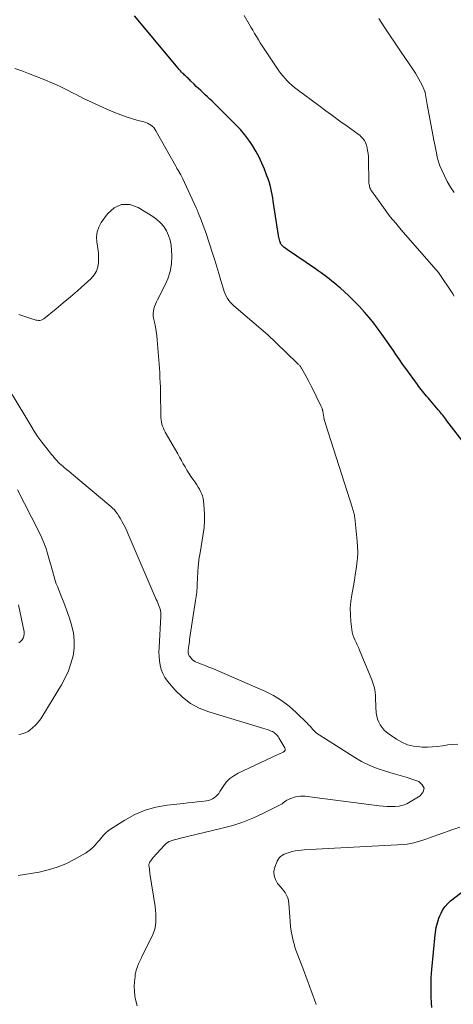
# Model space of a CAD drawing. Units: feet. Extents: x 1919992 to 1925000, y 550000 to 555007.
# Drawn here: x 1921265 to 1921358, y 550405 to 550616 of the extents above; entities that cross this region are included whole.
import ezdxf

# ---------------------------------------------------------------- set-up
doc = ezdxf.new("R2010")
doc.units = ezdxf.units.FT
doc.header["$LTSCALE"] = 100
doc.header["$MEASUREMENT"] = 0
doc.layers.add('CONTOUR INDEX', color=32, linetype='Continuous', lineweight=25)
doc.layers.add('CONTOUR INTERMEDIATE', color=40, linetype='Continuous', lineweight=15)

msp = doc.modelspace()

# ---------------------------------------------------------------- linework, layer by layer
at = {"layer": 'CONTOUR INDEX', "elevation": 920, "flags": 128}
for points in [[(1921360.81, 550524.89), (1921356.64, 550530.33), (1921356.41, 550530.63), (1921356.18, 550530.93), (1921355.96, 550531.23), (1921355.73, 550531.53), (1921355.5, 550531.83), (1921355.27, 550532.12), (1921355.03, 550532.41), (1921354.79, 550532.7), (1921352.6, 550535.27), (1921352.3, 550535.61), (1921352.01, 550535.96), (1921351.71, 550536.31), (1921351.42, 550536.66), (1921351.38, 550536.7), (1921351.11, 550537.03), (1921350.84, 550537.37), (1921350.58, 550537.71), (1921350.32, 550538.06), (1921347.85, 550541.49), (1921347.15, 550542.47), (1921346.46, 550543.45), (1921345.78, 550544.44), (1921345.11, 550545.43), (1921344.44, 550546.42), (1921343.76, 550547.41), (1921343.07, 550548.39), (1921342.37, 550549.36), (1921341.94, 550549.96), (1921341, 550551.22), (1921340.02, 550552.44), (1921338.99, 550553.62), (1921337.93, 550554.78), (1921337.27, 550555.46), (1921336.44, 550556.31), (1921335.59, 550557.14), (1921334.72, 550557.94), (1921333.83, 550558.72), (1921333.13, 550559.32), (1921332.57, 550559.79), (1921332.01, 550560.25), (1921331.44, 550560.71), (1921330.87, 550561.16), (1921330.29, 550561.6), (1921329.7, 550562.03), (1921329.11, 550562.45), (1921328.51, 550562.87), (1921322.5, 550566.96), (1921322.24, 550567.14), (1921321.99, 550567.34), (1921321.75, 550567.54), (1921321.52, 550567.76), (1921321.23, 550568.04), (1921321.16, 550568.12), (1921321.09, 550568.21), (1921321.04, 550568.31), (1921321, 550568.42), (1921320.89, 550568.79), (1921320.8, 550569.09), (1921320.73, 550569.4), (1921320.66, 550569.7), (1921320.61, 550570.01), (1921319.48, 550577.41), (1921319.37, 550578.1), (1921319.24, 550578.79), (1921319.1, 550579.47), (1921318.94, 550580.15), (1921318.77, 550580.83), (1921318.57, 550581.5), (1921318.36, 550582.16), (1921318.12, 550582.82), (1921317.6, 550584.22), (1921317.05, 550585.54), (1921316.45, 550586.83), (1921315.77, 550588.09), (1921315.03, 550589.32), (1921314.22, 550590.49), (1921313.36, 550591.63), (1921312.42, 550592.71), (1921311.44, 550593.76), (1921306.36, 550598.81), (1921305.88, 550599.27), (1921305.4, 550599.73), (1921304.92, 550600.18), (1921304.43, 550600.63), (1921303.94, 550601.07), (1921303.45, 550601.52), (1921302.97, 550601.98), (1921302.5, 550602.45), (1921301.76, 550603.19), (1921301.58, 550603.36), (1921301.4, 550603.54), (1921301.22, 550603.71), (1921301.04, 550603.89), (1921300.86, 550604.06), (1921300.68, 550604.23), (1921300.49, 550604.4), (1921300.31, 550604.58), (1921300.12, 550604.76), (1921299.85, 550605.03), (1921299.59, 550605.3), (1921299.33, 550605.58), (1921299.09, 550605.87), (1921289.78, 550617.1)], [(1921353.43, 550404.61), (1921353.35, 550405.58), (1921353.33, 550405.81), (1921353.28, 550406.68), (1921353.25, 550407.54), (1921353.23, 550408.4), (1921353.23, 550409.26), (1921353.26, 550410.13), (1921353.29, 550410.99), (1921353.35, 550411.85), (1921353.42, 550412.71), (1921354.14, 550420.14), (1921354.2, 550420.66), (1921354.27, 550421.19), (1921354.36, 550421.71), (1921354.47, 550422.23), (1921354.59, 550422.74), (1921354.74, 550423.24), (1921354.92, 550423.74), (1921355.12, 550424.23), (1921355.39, 550424.82), (1921355.79, 550425.55), (1921356.25, 550426.24), (1921356.81, 550426.86), (1921357.43, 550427.42), (1921360.48, 550429.81)]]:
    msp.add_lwpolyline(points, dxfattribs=at)
at = {"layer": 'CONTOUR INTERMEDIATE', "flags": 128}
for points, elevation in [([(1921358.21, 550556.99), (1921357.87, 550557.5), (1921354.82, 550562.09), (1921354.74, 550562.2), (1921346.85, 550571.24), (1921345.67, 550572.64), (1921344.52, 550574.06), (1921343.41, 550575.52), (1921342.33, 550577), (1921340.52, 550579.57), (1921340.38, 550579.79), (1921340.26, 550580.01), (1921340.17, 550580.25), (1921340.09, 550580.49), (1921340.03, 550580.74), (1921339.98, 550580.99), (1921339.95, 550581.25), (1921339.94, 550581.5), (1921339.87, 550586.27), (1921339.84, 550586.93), (1921339.77, 550587.57), (1921339.67, 550588.21), (1921339.53, 550588.85), (1921339.4, 550589.39), (1921339.28, 550589.75), (1921339.14, 550590.09), (1921338.96, 550590.41), (1921338.74, 550590.71), (1921338.5, 550590.99), (1921338.24, 550591.26), (1921337.96, 550591.51), (1921337.66, 550591.74), (1921335.26, 550593.47), (1921333.75, 550594.56), (1921332.24, 550595.65), (1921330.75, 550596.75), (1921329.25, 550597.86), (1921324.55, 550601.34), (1921324, 550601.77), (1921323.47, 550602.22), (1921322.95, 550602.69), (1921322.45, 550603.18), (1921321.98, 550603.7), (1921321.52, 550604.23), (1921321.09, 550604.78), (1921320.69, 550605.35), (1921317.53, 550610.02), (1921317.1, 550610.67), (1921316.68, 550611.32), (1921316.27, 550611.99), (1921315.87, 550612.66), (1921315.48, 550613.33), (1921315.09, 550614.01), (1921314.7, 550614.68), (1921314.31, 550615.35), (1921313.26, 550617.16)], 924), ([(1921358.21, 550579.22), (1921357.42, 550580.37), (1921356.72, 550581.57), (1921356.09, 550582.82), (1921355.13, 550584.94), (1921355.04, 550585.16), (1921354.95, 550585.39), (1921354.87, 550585.62), (1921354.81, 550585.86), (1921354.75, 550586.09), (1921354.69, 550586.33), (1921354.63, 550586.57), (1921354.58, 550586.81), (1921354.4, 550587.71), (1921354.26, 550588.4), (1921354.13, 550589.1), (1921354, 550589.79), (1921353.86, 550590.48), (1921352.44, 550598.12), (1921352.36, 550598.55), (1921352.28, 550598.97), (1921352.2, 550599.4), (1921352.12, 550599.83), (1921351.98, 550600.65), (1921351.97, 550600.67), (1921351.97, 550600.69), (1921351.96, 550600.71), (1921351.96, 550600.73), (1921351.94, 550600.81), (1921351.93, 550600.83), (1921351.93, 550600.85), (1921351.92, 550600.87), (1921351.91, 550600.88), (1921351.79, 550601.22), (1921351.71, 550601.41), (1921351.63, 550601.6), (1921351.55, 550601.78), (1921351.46, 550601.96), (1921350.98, 550602.91), (1921350.63, 550603.56), (1921350.27, 550604.2), (1921349.88, 550604.83), (1921349.48, 550605.44), (1921346.72, 550609.52), (1921345.54, 550611.26), (1921344.37, 550613), (1921343.2, 550614.75), (1921342.04, 550616.5)], 928), ([(1921358.99, 550460.99), (1921357.89, 550460.95), (1921356.81, 550460.84), (1921355.72, 550460.68), (1921354.64, 550460.52), (1921353.56, 550460.41), (1921352.46, 550460.37), (1921351.37, 550460.38), (1921350.83, 550460.41), (1921349.5, 550460.59), (1921348.22, 550460.9), (1921347.01, 550461.42), (1921345.84, 550462.08), (1921344.25, 550463.16), (1921343.71, 550463.58), (1921343.2, 550464.04), (1921342.76, 550464.57), (1921342.36, 550465.13), (1921342.04, 550465.74), (1921341.78, 550466.37), (1921341.62, 550467.03), (1921341.51, 550467.71), (1921341.5, 550467.94), (1921341.44, 550468.76), (1921341.39, 550469.57), (1921341.35, 550470.39), (1921341.32, 550471.2), (1921341.32, 550471.35), (1921341.25, 550472.23), (1921341.11, 550473.1), (1921340.88, 550473.95), (1921340.59, 550474.78), (1921337.94, 550481.17), (1921337.7, 550481.72), (1921337.45, 550482.27), (1921337.2, 550482.81), (1921336.93, 550483.35), (1921336.69, 550483.89), (1921336.49, 550484.45), (1921336.35, 550485.02), (1921336.25, 550485.61), (1921336.07, 550487.3), (1921335.97, 550488.74), (1921335.96, 550490.18), (1921336.08, 550491.61), (1921336.27, 550493.04), (1921336.63, 550494.94), (1921336.83, 550496.13), (1921337.03, 550497.32), (1921337.21, 550498.51), (1921337.37, 550499.7), (1921337.48, 550500.9), (1921337.54, 550502.1), (1921337.51, 550503.29), (1921337.43, 550504.49), (1921336.9, 550509.55), (1921336.86, 550509.81), (1921336.82, 550510.07), (1921336.77, 550510.32), (1921336.71, 550510.58), (1921336.64, 550510.83), (1921336.57, 550511.08), (1921336.49, 550511.33), (1921336.41, 550511.58), (1921330.64, 550529.67), (1921330.5, 550530.13), (1921330.38, 550530.59), (1921330.28, 550531.06), (1921330.2, 550531.53), (1921330.07, 550532.35), (1921330.06, 550532.41), (1921330.05, 550532.47), (1921330.04, 550532.53), (1921330.03, 550532.59), (1921330.02, 550532.65), (1921330, 550532.71), (1921329.98, 550532.77), (1921329.96, 550532.82), (1921329.9, 550532.98), (1921329.85, 550533.11), (1921329.79, 550533.25), (1921329.73, 550533.38), (1921329.67, 550533.51), (1921328.65, 550535.62), (1921328.13, 550536.67), (1921327.61, 550537.72), (1921327.06, 550538.75), (1921326.51, 550539.78), (1921325.51, 550541.58), (1921325.44, 550541.7), (1921325.37, 550541.82), (1921325.29, 550541.93), (1921325.21, 550542.04), (1921325.12, 550542.15), (1921325.03, 550542.25), (1921324.93, 550542.35), (1921324.83, 550542.45), (1921322.09, 550545.08), (1921321.56, 550545.59), (1921321.03, 550546.11), (1921320.5, 550546.62), (1921319.97, 550547.14), (1921319.44, 550547.65), (1921318.9, 550548.16), (1921318.35, 550548.65), (1921317.8, 550549.14), (1921311.03, 550554.94), (1921310.64, 550555.31), (1921310.28, 550555.7), (1921309.95, 550556.12), (1921309.65, 550556.56), (1921309.39, 550557.03), (1921309.16, 550557.51), (1921308.97, 550558.01), (1921308.8, 550558.52), (1921308.27, 550560.41), (1921307.85, 550561.87), (1921307.41, 550563.32), (1921306.95, 550564.77), (1921306.48, 550566.21), (1921304.94, 550570.85), (1921304.67, 550571.62), (1921304.4, 550572.39), (1921304.11, 550573.15), (1921303.82, 550573.91), (1921303.42, 550574.91), (1921303.32, 550575.17), (1921303.21, 550575.43), (1921303.1, 550575.68), (1921302.98, 550575.94), (1921300.02, 550582.28), (1921299.95, 550582.43), (1921299.88, 550582.58), (1921299.81, 550582.73), (1921299.75, 550582.88), (1921299.67, 550583.06), (1921299.64, 550583.12), (1921299.61, 550583.18), (1921299.57, 550583.24), (1921299.54, 550583.3), (1921299.5, 550583.36), (1921299.47, 550583.41), (1921299.43, 550583.47), (1921299.39, 550583.53), (1921299.16, 550583.89), (1921299.01, 550584.13), (1921298.86, 550584.37), (1921298.72, 550584.61), (1921298.58, 550584.86), (1921294.34, 550592.49), (1921294.11, 550592.83), (1921293.87, 550593.15), (1921293.57, 550593.43), (1921293.26, 550593.68), (1921292.91, 550593.89), (1921292.55, 550594.08), (1921292.17, 550594.24), (1921291.78, 550594.36), (1921290.26, 550594.78), (1921289.11, 550595.12), (1921287.97, 550595.49), (1921286.84, 550595.9), (1921285.73, 550596.34), (1921284.02, 550597.04), (1921282.27, 550597.8), (1921280.54, 550598.59), (1921278.83, 550599.42), (1921277.14, 550600.29), (1921276.8, 550600.47), (1921275.28, 550601.25), (1921273.74, 550602), (1921272.18, 550602.69), (1921270.6, 550603.36), (1921268.55, 550604.18), (1921267.09, 550604.75), (1921265.62, 550605.3), (1921264.14, 550605.82)], 916), ([(1921290.35, 550404.93), (1921290.06, 550406.04), (1921289.86, 550407.04), (1921289.73, 550408.05), (1921289.71, 550409.07), (1921289.76, 550410.09), (1921289.88, 550411.25), (1921289.94, 550411.69), (1921290.03, 550412.13), (1921290.14, 550412.55), (1921290.28, 550412.97), (1921290.42, 550413.33), (1921290.65, 550413.93), (1921290.9, 550414.51), (1921291.16, 550415.09), (1921291.44, 550415.67), (1921293.52, 550419.84), (1921293.84, 550420.59), (1921294.09, 550421.35), (1921294.24, 550422.15), (1921294.33, 550422.95), (1921294.35, 550423.77), (1921294.33, 550424.59), (1921294.26, 550425.41), (1921294.16, 550426.22), (1921293.07, 550433.27), (1921293.02, 550433.61), (1921292.98, 550433.96), (1921292.94, 550434.31), (1921292.9, 550434.65), (1921292.86, 550435.11), (1921292.86, 550435.23), (1921292.87, 550435.34), (1921292.9, 550435.45), (1921292.94, 550435.56), (1921292.99, 550435.67), (1921293.05, 550435.77), (1921293.12, 550435.87), (1921293.19, 550435.97), (1921293.53, 550436.41), (1921293.78, 550436.71), (1921294.03, 550437.02), (1921294.29, 550437.32), (1921294.56, 550437.61), (1921296.17, 550439.36), (1921296.49, 550439.65), (1921296.83, 550439.91), (1921297.21, 550440.12), (1921297.61, 550440.29), (1921298.03, 550440.42), (1921298.45, 550440.55), (1921298.88, 550440.67), (1921299.31, 550440.78), (1921308.56, 550442.98), (1921310.79, 550443.6), (1921312.98, 550444.31), (1921315.12, 550445.18), (1921317.22, 550446.14), (1921320.78, 550447.92), (1921321.07, 550448.08), (1921321.35, 550448.26), (1921321.61, 550448.45), (1921321.87, 550448.66), (1921322.13, 550448.86), (1921322.4, 550449.04), (1921322.7, 550449.18), (1921323, 550449.3), (1921324.25, 550449.69), (1921324.75, 550449.81), (1921325.26, 550449.89), (1921325.77, 550449.9), (1921326.28, 550449.86), (1921326.79, 550449.8), (1921327.31, 550449.73), (1921327.83, 550449.66), (1921328.34, 550449.59), (1921342.11, 550447.78), (1921342.97, 550447.69), (1921343.84, 550447.63), (1921344.7, 550447.62), (1921345.57, 550447.64), (1921346.42, 550447.75), (1921347.24, 550447.94), (1921348.03, 550448.25), (1921348.79, 550448.63), (1921350.93, 550449.93), (1921351.53, 550450.77), (1921351.74, 550451.57), (1921351.36, 550452.31), (1921350.59, 550453), (1921349.12, 550453.51), (1921348.12, 550453.84), (1921347.13, 550454.15), (1921346.13, 550454.46), (1921345.13, 550454.75), (1921343.52, 550455.21), (1921341.74, 550455.8), (1921340.01, 550456.49), (1921338.34, 550457.33), (1921336.72, 550458.27), (1921329.31, 550462.99), (1921328.94, 550463.26), (1921328.58, 550463.54), (1921328.25, 550463.85), (1921327.94, 550464.18), (1921327.64, 550464.52), (1921327.33, 550464.86), (1921327.01, 550465.19), (1921326.69, 550465.51), (1921324.4, 550467.79), (1921322.86, 550469.15), (1921321.24, 550470.39), (1921319.49, 550471.44), (1921317.65, 550472.36), (1921307.33, 550476.86), (1921306.52, 550477.21), (1921305.71, 550477.54), (1921304.9, 550477.86), (1921304.08, 550478.17), (1921303.2, 550478.5), (1921302.84, 550478.66), (1921302.49, 550478.87), (1921302.18, 550479.12), (1921301.9, 550479.41), (1921301.59, 550479.77), (1921301.49, 550479.91), (1921301.41, 550480.06), (1921301.35, 550480.22), (1921301.31, 550480.38), (1921301.28, 550480.56), (1921301.27, 550480.73), (1921301.27, 550480.91), (1921301.28, 550481.08), (1921301.34, 550481.63), (1921301.39, 550482.08), (1921301.45, 550482.53), (1921301.51, 550482.98), (1921301.57, 550483.42), (1921302.85, 550491.81), (1921302.91, 550492.25), (1921302.97, 550492.69), (1921303.03, 550493.13), (1921303.08, 550493.57), (1921303.12, 550494.01), (1921303.16, 550494.45), (1921303.19, 550494.89), (1921303.21, 550495.33), (1921303.41, 550499.14), (1921303.44, 550499.5), (1921303.47, 550499.86), (1921303.51, 550500.22), (1921303.56, 550500.58), (1921303.62, 550500.94), (1921303.68, 550501.3), (1921303.74, 550501.66), (1921303.8, 550502.01), (1921304.48, 550506.1), (1921304.66, 550507.45), (1921304.76, 550508.8), (1921304.75, 550510.16), (1921304.68, 550511.52), (1921304.52, 550513.17), (1921304.44, 550513.69), (1921304.32, 550514.21), (1921304.14, 550514.7), (1921303.92, 550515.19), (1921303.66, 550515.66), (1921303.39, 550516.12), (1921303.1, 550516.57), (1921302.8, 550517.02), (1921302.3, 550517.75), (1921301.85, 550518.4), (1921301.41, 550519.07), (1921300.99, 550519.75), (1921300.59, 550520.43), (1921300.19, 550521.12), (1921299.79, 550521.82), (1921299.4, 550522.51), (1921299.01, 550523.2), (1921296.34, 550527.9), (1921296.13, 550528.31), (1921295.94, 550528.73), (1921295.78, 550529.16), (1921295.64, 550529.61), (1921295.53, 550530.06), (1921295.45, 550530.51), (1921295.4, 550530.97), (1921295.38, 550531.44), (1921295.37, 550533.37), (1921295.36, 550534.4), (1921295.35, 550535.43), (1921295.33, 550536.46), (1921295.3, 550537.49), (1921295.27, 550538.52), (1921295.22, 550539.54), (1921295.16, 550540.57), (1921295.08, 550541.6), (1921294.61, 550547.59), (1921294.51, 550548.55), (1921294.39, 550549.51), (1921294.23, 550550.47), (1921294.05, 550551.42), (1921293.86, 550552.3), (1921293.79, 550552.81), (1921293.76, 550553.32), (1921293.81, 550553.82), (1921293.91, 550554.33), (1921294.06, 550554.83), (1921294.24, 550555.32), (1921294.44, 550555.79), (1921294.67, 550556.26), (1921296.22, 550559.18), (1921296.9, 550560.73), (1921297.4, 550562.31), (1921297.65, 550563.96), (1921297.74, 550565.65), (1921297.7, 550566.88), (1921297.59, 550567.96), (1921297.39, 550569.01), (1921297.04, 550570.03), (1921296.6, 550571.02), (1921296.01, 550571.93), (1921295.34, 550572.76), (1921294.56, 550573.48), (1921293.68, 550574.12), (1921290.58, 550576.05), (1921288.74, 550576.64), (1921287, 550576.69), (1921285.43, 550575.96), (1921283.96, 550574.7), (1921282.64, 550572.83), (1921282.11, 550571.83), (1921281.75, 550570.8), (1921281.65, 550569.71), (1921281.71, 550568.58), (1921281.77, 550568.26), (1921281.92, 550567.26), (1921282.03, 550566.26), (1921282.08, 550565.25), (1921282.08, 550564.23), (1921281.93, 550563.27), (1921281.65, 550562.37), (1921281.15, 550561.57), (1921280.51, 550560.84), (1921279.05, 550559.53), (1921277.56, 550558.2), (1921276.05, 550556.89), (1921274.53, 550555.6), (1921272.99, 550554.32), (1921270.34, 550552.15), (1921270.08, 550551.99), (1921269.82, 550551.88), (1921269.53, 550551.83), (1921269.23, 550551.82), (1921268.92, 550551.86), (1921268.62, 550551.91), (1921268.32, 550551.99), (1921268.02, 550552.07), (1921264.99, 550553.08)], 912), ([(1921264.87, 550432.84), (1921269.37, 550433.61), (1921271.31, 550434.06), (1921273.21, 550434.63), (1921275.04, 550435.39), (1921276.82, 550436.29), (1921279.27, 550437.68), (1921279.78, 550438), (1921280.26, 550438.35), (1921280.7, 550438.75), (1921281.13, 550439.17), (1921281.53, 550439.62), (1921281.92, 550440.08), (1921282.31, 550440.54), (1921282.69, 550441.01), (1921282.74, 550441.07), (1921283.17, 550441.56), (1921283.62, 550442.01), (1921284.11, 550442.41), (1921284.63, 550442.78), (1921287.69, 550444.75), (1921289.83, 550445.91), (1921292.03, 550446.87), (1921294.35, 550447.51), (1921296.74, 550447.93), (1921300.22, 550448.31), (1921301.2, 550448.41), (1921302.17, 550448.52), (1921303.15, 550448.63), (1921304.12, 550448.75), (1921305.15, 550448.87), (1921305.6, 550448.96), (1921306.02, 550449.09), (1921306.43, 550449.28), (1921306.82, 550449.52), (1921307.17, 550449.81), (1921307.5, 550450.12), (1921307.79, 550450.47), (1921308.05, 550450.84), (1921308.75, 550451.96), (1921309.41, 550452.84), (1921310.15, 550453.62), (1921311.02, 550454.26), (1921311.97, 550454.81), (1921320.3, 550458.72), (1921320.63, 550458.87), (1921320.96, 550459.02), (1921321.29, 550459.17), (1921321.62, 550459.32), (1921321.84, 550459.5), (1921321.98, 550459.71), (1921321.99, 550459.96), (1921321.92, 550460.23), (1921320.64, 550462.4), (1921320.49, 550462.63), (1921320.33, 550462.85), (1921320.15, 550463.05), (1921319.96, 550463.25), (1921319.75, 550463.42), (1921319.53, 550463.58), (1921319.3, 550463.71), (1921319.05, 550463.82), (1921318.62, 550463.98), (1921318.15, 550464.15), (1921317.67, 550464.32), (1921317.19, 550464.47), (1921316.71, 550464.62), (1921305.66, 550467.91), (1921303.62, 550468.72), (1921301.72, 550469.74), (1921300.03, 550471.07), (1921298.47, 550472.61), (1921296.82, 550474.55), (1921296.27, 550475.32), (1921295.81, 550476.13), (1921295.48, 550477), (1921295.24, 550477.92), (1921295.11, 550478.87), (1921295.02, 550479.82), (1921295, 550480.77), (1921295.01, 550481.73), (1921295.37, 550488.42), (1921295.38, 550488.64), (1921295.38, 550488.86), (1921295.38, 550489.08), (1921295.37, 550489.3), (1921295.35, 550489.52), (1921295.31, 550489.74), (1921295.26, 550489.95), (1921295.19, 550490.15), (1921295.05, 550490.51), (1921294.89, 550490.89), (1921294.74, 550491.28), (1921294.58, 550491.66), (1921294.42, 550492.04), (1921288.42, 550506.04), (1921288.12, 550506.71), (1921287.82, 550507.36), (1921287.49, 550508.01), (1921287.15, 550508.65), (1921286.98, 550508.97), (1921286.71, 550509.44), (1921286.42, 550509.9), (1921286.12, 550510.35), (1921285.79, 550510.78), (1921285.45, 550511.2), (1921285.08, 550511.6), (1921284.69, 550511.98), (1921284.29, 550512.34), (1921276.71, 550518.67), (1921276.22, 550519.08), (1921275.72, 550519.49), (1921275.22, 550519.9), (1921274.72, 550520.31), (1921274.4, 550520.57), (1921274.06, 550520.85), (1921273.74, 550521.15), (1921273.42, 550521.46), (1921273.12, 550521.78), (1921272.83, 550522.11), (1921272.55, 550522.44), (1921272.26, 550522.78), (1921271.99, 550523.12), (1921270.76, 550524.64), (1921269.9, 550525.77), (1921269.07, 550526.91), (1921268.29, 550528.09), (1921267.55, 550529.3), (1921263.59, 550535.98)], 908), ([(1921264.69, 550515.49), (1921269.26, 550506.57), (1921269.51, 550506.07), (1921269.76, 550505.56), (1921270, 550505.05), (1921270.23, 550504.53), (1921270.45, 550504.01), (1921270.65, 550503.48), (1921270.83, 550502.95), (1921271, 550502.41), (1921271.73, 550499.87), (1921271.91, 550499.23), (1921272.09, 550498.59), (1921272.26, 550497.95), (1921272.43, 550497.31), (1921272.61, 550496.67), (1921272.8, 550496.03), (1921273.02, 550495.41), (1921273.26, 550494.79), (1921274.01, 550492.92), (1921274.62, 550491.36), (1921275.21, 550489.79), (1921275.75, 550488.21), (1921276.27, 550486.62), (1921276.31, 550486.49), (1921276.68, 550484.87), (1921276.88, 550483.24), (1921276.83, 550481.6), (1921276.6, 550479.95), (1921276.15, 550478.33), (1921275.61, 550476.75), (1921274.91, 550475.23), (1921274.12, 550473.74), (1921270.17, 550467.17), (1921269.68, 550466.44), (1921269.15, 550465.74), (1921268.55, 550465.1), (1921267.91, 550464.49), (1921267.44, 550464.09), (1921266.98, 550463.75), (1921266.49, 550463.48), (1921265.97, 550463.29), (1921265.42, 550463.16), (1921264.98, 550463.09)], 908), ([(1921264.95, 550490.85), (1921266.12, 550485.12), (1921266.15, 550484.64), (1921266.1, 550484.19), (1921265.93, 550483.76), (1921265.69, 550483.36), (1921265.35, 550483), (1921264.98, 550482.7)], 912), ([(1921328.62, 550405.25), (1921328.26, 550406.23), (1921327.91, 550407.21), (1921327.56, 550408.18), (1921327.21, 550409.16), (1921326.85, 550410.13), (1921326.49, 550411.1), (1921326.12, 550412.07), (1921324.7, 550415.79), (1921324.57, 550416.14), (1921324.45, 550416.48), (1921324.33, 550416.83), (1921324.21, 550417.17), (1921324.1, 550417.52), (1921324, 550417.87), (1921323.91, 550418.23), (1921323.82, 550418.58), (1921323.53, 550419.91), (1921323.33, 550420.93), (1921323.17, 550421.96), (1921323.06, 550422.99), (1921322.98, 550424.03), (1921322.82, 550426.9), (1921322.76, 550427.39), (1921322.65, 550427.87), (1921322.47, 550428.33), (1921322.25, 550428.77), (1921321.98, 550429.19), (1921321.7, 550429.61), (1921321.39, 550430.01), (1921321.07, 550430.4), (1921320.4, 550431.18), (1921319.92, 550431.98), (1921319.63, 550432.82), (1921319.62, 550433.71), (1921319.8, 550434.63), (1921320.28, 550435.91), (1921320.48, 550436.31), (1921320.73, 550436.66), (1921321.05, 550436.95), (1921321.42, 550437.2), (1921321.83, 550437.41), (1921322.25, 550437.59), (1921322.68, 550437.74), (1921323.11, 550437.87), (1921323.5, 550437.98), (1921324.14, 550438.13), (1921324.79, 550438.25), (1921325.44, 550438.33), (1921326.1, 550438.38), (1921327.36, 550438.44), (1921328.66, 550438.5), (1921329.95, 550438.57), (1921331.24, 550438.64), (1921332.54, 550438.71), (1921347.39, 550439.54), (1921348.12, 550439.61), (1921348.85, 550439.71), (1921349.56, 550439.86), (1921350.27, 550440.05), (1921350.98, 550440.26), (1921351.68, 550440.49), (1921352.37, 550440.73), (1921353.07, 550440.98), (1921355.52, 550441.88), (1921357.45, 550442.56), (1921359.38, 550443.22)], 916)]:
    msp.add_lwpolyline(points, dxfattribs=dict(at, elevation=elevation))

doc.saveas('drawing.dxf')
